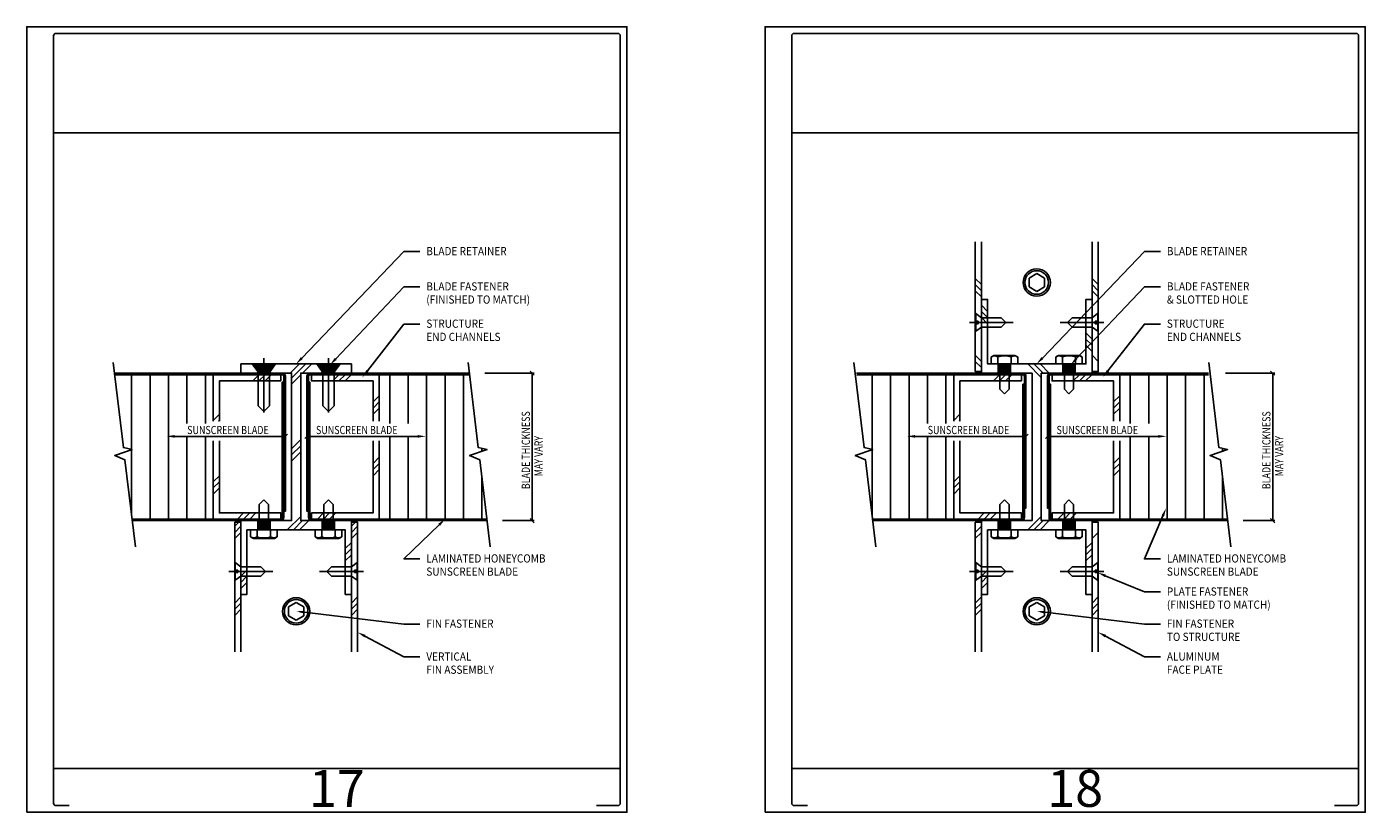
# Model space of a CAD drawing. Units: inches. Extents: x 0 to 48.1, y 0 to 58.6.
# Drawn here: x 30 to 48.1, y 36 to 46.6 of the extents above; entities that cross this region are included whole.
import ezdxf
from ezdxf.enums import TextEntityAlignment as Align

# ---------------------------------------------------------------- set-up
doc = ezdxf.new("R2010")
doc.units = ezdxf.units.IN
doc.header["$MEASUREMENT"] = 0
doc.linetypes.add('CENTER', pattern=[2, 1.25, -0.25, 0.25, -0.25])
doc.linetypes.add('DASHED', pattern=[0.75, 0.5, -0.25])
for name, color, linetype in [('CLIP', 4, 'Continuous'), ('CORE_MATERIAL', 203, 'Continuous'), ('DIMENSION', 3, 'Continuous'), ('FASTENER', 5, 'Continuous'), ('FASTNER', 5, 'Continuous'), ('FASTNERS', 8, 'Continuous'), ('HATCH', 8, 'Continuous'), ('MISCELLANEOUS', 173, 'Continuous'), ('SS-FIN', 2, 'Continuous'), ('SS-RETAINER', 40, 'Continuous'), ('TEXT', 122, 'Continuous')]:
    doc.layers.add(name, color=color, linetype=linetype)
doc.styles.add('SHOP', font='swissb.ttf', dxfattribs={"width": 0.85})
doc.styles.get("Standard").update_dxf_attribs({"font": 'swisse.ttf', "width": 0.85})

# ---------------------------------------------------------------- blocks, each defined once
blk = doc.blocks.new('DWG_AREA')
at = {"layer": 'DEFPOINTS'}
for p, q in [((0.362, 9.201), (8.039, 9.201)), ((0.362, 0.592), (8.039, 0.592))]:
    blk.add_line(p, q, dxfattribs=at)
blk.add_lwpolyline([(0, 0), (8.129, 0), (8.129, 10.64), (0, 10.64)], close=True, dxfattribs=at)
blk.add_lwpolyline([(7.715, 0.09), (8.007, 0.09, 0.414214), (8.039, 0.122), (8.039, 10.518, 0.414214), (8.007, 10.55), (0.394, 10.55, 0.414214), (0.362, 10.518), (0.362, 0.122, 0.414214), (0.394, 0.09), (0.573, 0.09)], format="xyb", dxfattribs=at)
blk.add_attdef('SHT_NO', text='', height=0.5, dxfattribs=at).set_placement((4.2, 0.073), align=Align.CENTER)
blk = doc.blocks.new('H-H')
at = {"layer": 'FASTNER'}
for p, q in [((0, 0.407), (-0.062, 0.344)), ((0, 0.407), (0.062, 0.344)), ((-0.062, 0.219), (-0.062, 0.344)), ((0.062, 0.219), (0.062, 0.344)), ((-0.18, 0), (-0.18, -0.094)), ((-0.18, 0), (0.18, 0)), ((-0.09, -0.094), (-0.09, 0)), ((-0.062, 0), (0.062, 0)), ((0.09, -0.094), (0.09, 0)), ((0.18, -0.094), (0.18, 0)), ((-0.18, -0.094), (-0.142, -0.116)), ((0.142, -0.116), (-0.142, -0.116)), ((0.18, -0.094), (0.142, -0.116))]:
    blk.add_line(p, q, dxfattribs=at)
at = {"layer": 'FASTNER', "linetype": 'DASHED'}
for p, q in [((-0.062, 0.219), (-0.062, 0)), ((0.062, 0.219), (0.062, 0))]:
    blk.add_line(p, q, dxfattribs=at)
at = {"layer": 'FASTNER'}
for centre, radius, start, end in [((-0.135, -0.035), 0.0743, 232.7215, 307.2789), ((0, 0.167), 0.277, 250.9284, 289.0714), ((0.135, -0.035), 0.0743, 232.7215, 307.2789)]:
    blk.add_arc(centre, radius, start, end, dxfattribs=at)
blk = doc.blocks.new('*X73')
at = {"color": 0}
for p, q in [((33.75, 132.61), (33.75, 159.99)), ((40.5, 107.11), (40.5, 159.99)), ((47.25, 107.11), (47.25, 159.99)), ((54, 142.06), (54, 159.99)), ((60.75, 142.06), (60.75, 159.99)), ((54, 107.11), (54, 137.41)), ((60.75, 107.11), (60.75, 137.41)), ((33.75, 108.5), (33.75, 132.5))]:
    blk.add_line(p, q, dxfattribs=at)
blk = doc.blocks.new('_Oblique')
at = {"color": 0, "linetype": 'ByBlock', "lineweight": -2}
blk.add_line((-0.5, -0.5), (0.5, 0.5), dxfattribs=at)
blk = doc.blocks.new('*X72')
at = {"color": 0}
for p, q in [((128.25, 142.06), (128.25, 159.99)), ((135, 142.06), (135, 159.99)), ((141.75, 107.11), (141.75, 159.99)), ((148.5, 107.11), (148.5, 159.99)), ((155.25, 107.11), (155.25, 159.99)), ((128.25, 107.11), (128.25, 137.41)), ((135, 107.11), (135, 137.41)), ((162, 131.95), (162, 133.01)), ((162, 107.11), (162, 122.35))]:
    blk.add_line(p, q, dxfattribs=at)
blk = doc.blocks.new('*X71')
at = {"color": 0}
for p, q in [((109.83, 163.59), (101.78, 163.59)), ((109.42, 163.03), (102.19, 163.03)), ((109.01, 162.46), (102.61, 162.46)), ((108.59, 161.9), (103.02, 161.9)), ((108.18, 161.34), (103.44, 161.34)), ((108.06, 160.78), (103.56, 160.78))]:
    blk.add_line(p, q, dxfattribs=at)
blk = doc.blocks.new('*X70')
at = {"color": 0}
for p, q in [((78.16, 163.59), (86.21, 163.59)), ((78.57, 163.03), (85.8, 163.03)), ((78.98, 162.46), (85.38, 162.46)), ((79.4, 161.9), (84.97, 161.9)), ((79.81, 161.34), (84.56, 161.34)), ((79.93, 160.78), (84.43, 160.78))]:
    blk.add_line(p, q, dxfattribs=at)
blk = doc.blocks.new('*X69')
at = {"color": 0}
for p, q in [((108.06, 106.21), (103.56, 106.21)), ((108.06, 105.65), (103.56, 105.65)), ((108.06, 105.09), (103.56, 105.09)), ((108.06, 104.53), (103.56, 104.53)), ((108.06, 103.96), (103.56, 103.96)), ((108.06, 103.4), (103.56, 103.4))]:
    blk.add_line(p, q, dxfattribs=at)
blk = doc.blocks.new('*X68')
at = {"color": 0}
for p, q in [((79.93, 106.21), (84.43, 106.21)), ((79.93, 105.65), (84.43, 105.65)), ((79.93, 105.09), (84.43, 105.09)), ((79.93, 104.53), (84.43, 104.53)), ((79.93, 103.96), (84.43, 103.96)), ((79.93, 103.4), (84.43, 103.4))]:
    blk.add_line(p, q, dxfattribs=at)
blk = doc.blocks.new('*X79')
at = {"color": 0}
for p, q in [((128.25, 142.06), (128.25, 159.99)), ((135, 142.06), (135, 159.99)), ((141.75, 107.11), (141.75, 159.99)), ((148.5, 107.11), (148.5, 159.99)), ((155.25, 107.11), (155.25, 159.99)), ((128.25, 107.11), (128.25, 137.41)), ((135, 107.11), (135, 137.41)), ((162, 131.95), (162, 133.01)), ((162, 107.11), (162, 122.35))]:
    blk.add_line(p, q, dxfattribs=at)
blk = doc.blocks.new('*X78')
at = {"color": 0}
for p, q in [((33.75, 132.61), (33.75, 159.99)), ((40.5, 107.11), (40.5, 159.99)), ((47.25, 107.11), (47.25, 159.99)), ((54, 142.06), (54, 159.99)), ((60.75, 142.06), (60.75, 159.99)), ((54, 107.11), (54, 137.41)), ((60.75, 107.11), (60.75, 137.41)), ((33.75, 108.5), (33.75, 132.5))]:
    blk.add_line(p, q, dxfattribs=at)
blk = doc.blocks.new('*X77')
at = {"color": 0}
for p, q in [((79.93, 163.7), (84.43, 163.7)), ((79.93, 163.14), (84.43, 163.14)), ((79.93, 162.58), (84.43, 162.58)), ((79.93, 162.01), (84.43, 162.01)), ((79.93, 161.45), (84.43, 161.45)), ((79.93, 160.89), (84.43, 160.89))]:
    blk.add_line(p, q, dxfattribs=at)
blk = doc.blocks.new('*X76')
at = {"color": 0}
for p, q in [((79.93, 106.21), (84.43, 106.21)), ((79.93, 105.65), (84.43, 105.65)), ((79.93, 105.09), (84.43, 105.09)), ((79.93, 104.53), (84.43, 104.53)), ((79.93, 103.96), (84.43, 103.96)), ((79.93, 103.4), (84.43, 103.4))]:
    blk.add_line(p, q, dxfattribs=at)
blk = doc.blocks.new('*X75')
at = {"color": 0}
for p, q in [((108.06, 106.21), (103.56, 106.21)), ((108.06, 105.65), (103.56, 105.65)), ((108.06, 105.09), (103.56, 105.09)), ((108.06, 104.53), (103.56, 104.53)), ((108.06, 103.96), (103.56, 103.96)), ((108.06, 103.4), (103.56, 103.4))]:
    blk.add_line(p, q, dxfattribs=at)
blk = doc.blocks.new('*X74')
at = {"color": 0}
for p, q in [((108.06, 163.7), (103.56, 163.7)), ((108.06, 163.14), (103.56, 163.14)), ((108.06, 162.58), (103.56, 162.58)), ((108.06, 162.01), (103.56, 162.01)), ((108.06, 161.45), (103.56, 161.45)), ((108.06, 160.89), (103.56, 160.89))]:
    blk.add_line(p, q, dxfattribs=at)

msp = doc.modelspace()

# ---------------------------------------------------------------- linework, layer by layer
at = {"layer": 'CLIP'}
for points in [[(32.526287, 41.296073), (32.526287, 41.926955), (33.440672, 41.926955), (33.440672, 41.843705), (32.609537, 41.843705), (32.609537, 41.296073)], [(34.690787, 41.296073), (34.690787, 41.843705), (33.856922, 41.843705), (33.856922, 41.926955), (34.774037, 41.926955), (34.774037, 41.296073)], [(42.556812, 41.296073), (42.556812, 41.926955), (43.471196, 41.926955), (43.471196, 41.843705), (42.640062, 41.843705), (42.640062, 41.296073)], [(44.721312, 41.296073), (44.721312, 41.843705), (43.887446, 41.843705), (43.887446, 41.926955), (44.804562, 41.926955), (44.804562, 41.296073)], [(32.609537, 41.02889), (32.609537, 40.05383), (33.440672, 40.05383), (33.440672, 39.97058), (32.526287, 39.97058), (32.526287, 41.02889)], [(34.774037, 41.02889), (34.774037, 39.97058), (33.856922, 39.97058), (33.856922, 40.05383), (34.690787, 40.05383), (34.690787, 41.02889)], [(42.640062, 41.02889), (42.640062, 40.05383), (43.471196, 40.05383), (43.471196, 39.97058), (42.556812, 39.97058), (42.556812, 41.02889)], [(44.804562, 41.02889), (44.804562, 39.97058), (43.887446, 39.97058), (43.887446, 40.05383), (44.721312, 40.05383), (44.721312, 41.02889)]]:
    msp.add_lwpolyline(points, dxfattribs=at)
at = {"layer": 'DIMENSION'}
for p, q in [((36.206057, 41.946657), (36.873117, 41.946657)), ((36.845367, 39.949768), (36.845367, 41.946657)), ((46.236582, 41.946657), (46.903642, 41.946657)), ((46.875892, 39.949768), (46.875892, 41.946657)), ((36.445684, 39.949768), (36.873117, 39.949768)), ((46.476209, 39.949768), (46.903642, 39.949768))]:
    msp.add_line(p, q, dxfattribs=at)
at = {"layer": 'FASTENER'}
for p, q in [((43.575465, 43.235763), (43.679321, 43.295725)), ((43.575465, 43.115839), (43.575465, 43.235763)), ((43.679321, 43.295725), (43.783177, 43.235763)), ((43.783177, 43.235763), (43.783177, 43.115839)), ((43.679321, 43.055877), (43.575465, 43.115839)), ((43.783177, 43.115839), (43.679321, 43.055877)), ((33.648797, 38.841658), (33.544941, 38.781696)), ((33.752653, 38.781696), (33.648797, 38.841658)), ((43.679321, 38.841658), (43.575465, 38.781696)), ((43.783177, 38.781696), (43.679321, 38.841658)), ((33.544941, 38.781696), (33.544941, 38.661772)), ((33.544941, 38.661772), (33.648797, 38.60181)), ((33.648797, 38.60181), (33.752653, 38.661772)), ((33.752653, 38.661772), (33.752653, 38.781696)), ((43.575465, 38.781696), (43.575465, 38.661772)), ((43.575465, 38.661772), (43.679321, 38.60181)), ((43.679321, 38.60181), (43.783177, 38.661772)), ((43.783177, 38.661772), (43.783177, 38.781696))]:
    msp.add_line(p, q, dxfattribs=at)
at = {"layer": 'FASTENER', "linetype": 'CENTER'}
for p, q in [((43.362191, 42.63458), (42.76835, 42.63458)), ((43.996452, 42.63458), (44.590292, 42.63458)), ((33.211734, 41.415147), (33.211734, 42.151114)), ((34.085859, 41.415147), (34.085859, 42.151114)), ((33.331666, 39.262955), (32.737826, 39.262955)), ((33.965927, 39.262955), (34.559768, 39.262955)), ((43.362191, 39.262955), (42.76835, 39.262955)), ((43.996452, 39.262955), (44.590292, 39.262955))]:
    msp.add_line(p, q, dxfattribs=at)
at = {"layer": 'FASTENER', "linetype": 'DASHED'}
for p, q in [((44.470582, 42.652296), (44.506014, 42.652296)), ((34.440058, 39.24524), (34.475489, 39.24524)), ((44.470582, 39.24524), (44.506014, 39.24524))]:
    msp.add_line(p, q, dxfattribs=at)
for points in [[(42.854241, 42.753608), (42.930071, 42.69785), (43.013748, 42.69785), (43.199802, 42.69785), (43.263071, 42.63458), (43.199802, 42.571311), (43.01817, 42.571311), (42.930071, 42.571311), (42.852629, 42.514367), (42.852629, 42.616865), (42.88806, 42.616865), (42.88806, 42.652296), (42.852629, 42.652296), (42.852629, 42.752792)], [(44.504401, 42.753608), (44.428571, 42.69785), (44.344894, 42.69785), (44.158841, 42.69785), (44.095571, 42.63458), (44.158841, 42.571311), (44.340473, 42.571311), (44.428571, 42.571311), (44.506014, 42.514367), (44.506014, 42.616865), (44.470582, 42.616865), (44.470582, 42.652296), (44.506014, 42.652296), (44.506014, 42.752792)], [(33.065505, 42.070662), (33.134006, 41.977502), (33.134006, 41.874702), (33.134006, 41.504004), (33.211734, 41.426276), (33.289463, 41.504004), (33.289463, 41.86927), (33.289463, 41.977502), (33.35942, 42.072643), (33.233498, 42.072643), (33.233498, 42.029114), (33.18997, 42.029114), (33.18997, 42.072643), (33.066507, 42.072643)], [(34.232088, 42.070662), (34.163588, 41.977502), (34.163588, 41.874702), (34.163588, 41.504004), (34.085859, 41.426276), (34.008131, 41.504004), (34.008131, 41.86927), (34.008131, 41.977502), (33.938174, 42.072643), (34.064095, 42.072643), (34.064095, 42.029114), (34.107623, 42.029114), (34.107623, 42.072643), (34.231087, 42.072643)], [(32.823717, 39.143928), (32.899547, 39.199686), (32.983224, 39.199686), (33.169277, 39.199686), (33.232547, 39.262955), (33.169277, 39.326225), (32.987645, 39.326225), (32.899547, 39.326225), (32.822104, 39.383168), (32.822104, 39.280671), (32.857536, 39.280671), (32.857536, 39.24524), (32.822104, 39.24524), (32.822104, 39.144743)], [(34.473877, 39.143928), (34.398047, 39.199686), (34.31437, 39.199686), (34.128316, 39.199686), (34.065047, 39.262955), (34.128316, 39.326225), (34.309948, 39.326225), (34.398047, 39.326225), (34.475489, 39.383168), (34.475489, 39.280671), (34.440058, 39.280671), (34.440058, 39.24524), (34.475489, 39.24524), (34.475489, 39.144743)], [(42.854241, 39.143928), (42.930071, 39.199686), (43.013748, 39.199686), (43.199802, 39.199686), (43.263071, 39.262955), (43.199802, 39.326225), (43.01817, 39.326225), (42.930071, 39.326225), (42.852629, 39.383168), (42.852629, 39.280671), (42.88806, 39.280671), (42.88806, 39.24524), (42.852629, 39.24524), (42.852629, 39.144743)], [(44.504401, 39.143928), (44.428571, 39.199686), (44.344894, 39.199686), (44.158841, 39.199686), (44.095571, 39.262955), (44.158841, 39.326225), (44.340473, 39.326225), (44.428571, 39.326225), (44.506014, 39.383168), (44.506014, 39.280671), (44.470582, 39.280671), (44.470582, 39.24524), (44.506014, 39.24524), (44.506014, 39.144743)]]:
    msp.add_lwpolyline(points, dxfattribs=at)
at = {"layer": 'FASTENER'}
for centre, radius in [((43.679321, 43.175801), 0.18465), ((43.679321, 43.175801), 0.159698), ((33.648797, 38.721734), 0.18465), ((33.648797, 38.721734), 0.159698), ((43.679321, 38.721734), 0.18465), ((43.679321, 38.721734), 0.159698)]:
    msp.add_circle(centre, radius, dxfattribs=at)
at = {"layer": 'FASTENER', "linetype": 'DASHED'}
for centre, start, end in [((44.505001, 42.752792), 0.000026, 126.3268607), ((44.505001, 42.516368), 233.6733173, 0.000152), ((34.474476, 39.381167), 359.999848, 126.3266827), ((44.505001, 39.381167), 359.999848, 126.3266827), ((34.474476, 39.144743), 233.6731393, 359.999974), ((44.505001, 39.144743), 233.6731393, 359.999974)]:
    msp.add_arc(centre, 0.001012, start, end, dxfattribs=at)
at = {"layer": 'FASTNERS', "linetype": 'DASHED'}
for p, q in [((42.930071, 42.571311), (42.930071, 42.69785)), ((32.899547, 39.326225), (32.899547, 39.199686)), ((42.930071, 39.326225), (42.930071, 39.199686))]:
    msp.add_line(p, q, dxfattribs=at)
at = {"layer": 'HATCH'}
for p, q in [((42.846821, 43.230749), (42.930071, 43.147499)), ((42.846821, 43.147499), (42.930071, 43.064249)), ((44.428571, 43.230749), (44.511821, 43.147499)), ((44.428571, 43.147499), (44.511821, 43.064249)), ((42.846821, 43.064249), (42.930071, 42.980999)), ((44.428571, 43.064249), (44.511821, 42.980999)), ((42.930071, 42.867619), (43.013321, 42.784369)), ((42.930071, 42.784369), (43.013321, 42.701119)), ((42.930071, 42.701119), (43.013321, 42.617869)), ((44.345321, 42.492994), (44.428571, 42.409744)), ((44.345321, 42.409744), (44.428571, 42.326494)), ((44.345321, 42.326494), (44.428571, 42.243244)), ((33.569648, 41.947768), (33.694523, 42.072643)), ((33.586359, 41.881228), (33.777773, 42.072643)), ((33.736148, 41.947768), (33.861023, 42.072643)), ((42.846821, 42.190124), (42.930071, 42.106874)), ((42.846821, 42.106874), (42.930071, 42.023624)), ((43.558548, 42.072643), (43.741759, 41.889432)), ((43.641798, 42.072643), (43.766673, 41.947768)), ((43.725048, 42.072643), (43.849923, 41.947768)), ((44.428571, 42.190124), (44.511821, 42.106874)), ((33.061746, 41.843705), (33.144996, 41.926955)), ((33.144996, 41.843705), (33.228246, 41.926955)), ((33.228246, 41.843705), (33.311496, 41.926955)), ((33.586359, 41.797978), (33.711234, 41.922853)), ((34.143996, 41.843705), (34.227246, 41.926955)), ((34.227246, 41.843705), (34.310496, 41.926955)), ((34.310496, 41.843705), (34.393746, 41.926955)), ((43.092271, 41.843705), (43.175521, 41.926955)), ((43.175521, 41.843705), (43.258771, 41.926955)), ((43.258771, 41.843705), (43.342021, 41.926955)), ((44.174521, 41.843705), (44.257771, 41.926955)), ((44.257771, 41.843705), (44.341021, 41.926955)), ((44.341021, 41.843705), (44.424271, 41.926955)), ((34.690787, 41.557996), (34.774037, 41.641246)), ((34.690787, 41.474746), (34.774037, 41.557996)), ((44.721312, 41.557996), (44.804562, 41.641246)), ((44.721312, 41.474746), (44.804562, 41.557996)), ((32.526287, 41.308246), (32.609537, 41.391496)), ((34.690787, 41.391496), (34.774037, 41.474746)), ((42.556812, 41.308246), (42.640062, 41.391496)), ((44.721312, 41.391496), (44.804562, 41.474746)), ((32.597364, 41.296073), (32.609537, 41.308246)), ((42.627888, 41.296073), (42.640062, 41.308246)), ((33.586359, 40.923853), (33.711234, 41.048728)), ((33.586359, 40.840603), (33.711234, 40.965478)), ((33.586359, 40.757353), (33.711234, 40.882228)), ((34.690787, 40.725496), (34.774037, 40.808746)), ((44.721312, 40.725496), (44.804562, 40.808746)), ((34.690787, 40.642246), (34.774037, 40.725496)), ((34.690787, 40.558996), (34.774037, 40.642246)), ((44.721312, 40.642246), (44.804562, 40.725496)), ((44.721312, 40.558996), (44.804562, 40.642246)), ((32.526287, 40.475746), (32.609537, 40.558996)), ((32.526287, 40.392496), (32.609537, 40.475746)), ((42.556812, 40.475746), (42.640062, 40.558996)), ((42.556812, 40.392496), (42.640062, 40.475746)), ((32.526287, 40.309246), (32.609537, 40.392496)), ((42.556812, 40.309246), (42.640062, 40.392496)), ((32.816297, 39.873911), (32.871341, 39.928955)), ((32.853621, 39.97058), (32.936871, 40.05383)), ((32.936871, 39.97058), (33.020121, 40.05383)), ((33.020121, 39.97058), (33.103371, 40.05383)), ((33.528023, 39.824893), (33.711234, 40.008103)), ((33.611273, 39.824893), (33.736148, 39.949768)), ((33.694523, 39.824893), (33.819398, 39.949768)), ((33.935871, 39.97058), (34.019121, 40.05383)), ((34.019121, 39.97058), (34.102371, 40.05383)), ((34.102371, 39.97058), (34.185621, 40.05383)), ((34.398047, 39.873911), (34.453091, 39.928955)), ((42.884146, 39.97058), (42.967396, 40.05383)), ((42.967396, 39.97058), (43.050646, 40.05383)), ((43.050646, 39.97058), (43.133896, 40.05383)), ((43.558548, 39.824893), (43.741759, 40.008103)), ((43.641798, 39.824893), (43.766673, 39.949768)), ((43.725048, 39.824893), (43.849923, 39.949768)), ((43.966396, 39.97058), (44.049646, 40.05383)), ((44.049646, 39.97058), (44.132896, 40.05383)), ((44.132896, 39.97058), (44.216146, 40.05383)), ((32.816297, 39.790661), (32.899547, 39.873911)), ((32.816297, 39.707411), (32.899547, 39.790661)), ((34.398047, 39.790661), (34.481297, 39.873911)), ((34.398047, 39.707411), (34.481297, 39.790661)), ((42.846821, 39.790661), (42.930071, 39.873911)), ((42.846821, 39.707411), (42.930071, 39.790661)), ((44.428571, 39.707411), (44.511821, 39.790661)), ((34.314797, 39.571041), (34.398047, 39.654291)), ((34.314797, 39.487791), (34.398047, 39.571041)), ((44.345321, 39.571041), (44.428571, 39.654291)), ((44.345321, 39.487791), (44.428571, 39.571041)), ((34.314797, 39.404541), (34.398047, 39.487791)), ((44.345321, 39.404541), (44.428571, 39.487791)), ((32.899547, 39.196416), (32.982797, 39.279666)), ((32.899547, 39.113166), (32.982797, 39.196416)), ((42.930071, 39.196416), (43.013321, 39.279666)), ((42.930071, 39.113166), (43.013321, 39.196416)), ((32.899547, 39.029916), (32.982797, 39.113166)), ((42.930071, 39.029916), (43.013321, 39.113166)), ((32.816297, 38.833286), (32.899547, 38.916536)), ((32.816297, 38.750036), (32.899547, 38.833286)), ((34.398047, 38.833286), (34.481297, 38.916536)), ((34.398047, 38.750036), (34.481297, 38.833286)), ((42.846821, 38.833286), (42.930071, 38.916536)), ((42.846821, 38.750036), (42.930071, 38.833286)), ((44.428571, 38.833286), (44.511821, 38.916536)), ((44.428571, 38.750036), (44.511821, 38.833286)), ((32.816297, 38.666786), (32.899547, 38.750036)), ((34.398047, 38.666786), (34.481297, 38.750036)), ((42.846821, 38.666786), (42.930071, 38.750036)), ((44.428571, 38.666786), (44.511821, 38.750036))]:
    msp.add_line(p, q, dxfattribs=at)
at = {"layer": 'HATCH', "linetype": 'Continuous'}
msp.add_line((33.290135, 41.947768), (33.294984, 41.952617), dxfattribs=at)
at = {"layer": 'HATCH'}
for points in [[(33.053559, 42.072643), (33.128484, 41.970745), (33.128484, 41.947768), (33.294984, 41.947768), (33.294984, 41.970745), (33.369909, 42.072643)], [(34.244034, 42.072643), (34.169109, 41.970745), (34.169109, 41.947768), (34.002609, 41.947768), (34.002609, 41.970745), (33.927684, 42.072643)], [(43.159009, 41.947768), (43.159009, 42.072643), (43.325509, 42.072643), (43.325509, 41.947768)], [(44.199634, 41.947768), (44.199634, 42.072643), (44.033134, 42.072643), (44.033134, 41.947768)], [(33.128484, 39.949768), (33.128484, 39.824893), (33.294984, 39.824893), (33.294984, 39.949768)], [(34.169109, 39.949768), (34.169109, 39.824893), (34.002609, 39.824893), (34.002609, 39.949768)], [(43.159009, 39.949768), (43.159009, 39.824893), (43.325509, 39.824893), (43.325509, 39.949768)], [(44.199634, 39.949768), (44.199634, 39.824893), (44.033134, 39.824893), (44.033134, 39.949768)]]:
    msp.add_lwpolyline(points, close=True, dxfattribs=at)
at = {"layer": 'MISCELLANEOUS'}
for points in [[(31.171529, 42.090192), (31.309536, 40.940133), (31.42734, 40.91227), (31.191076, 40.834082), (31.329373, 40.774819), (31.470683, 39.597235)], [(35.978253, 42.090192), (36.11626, 40.940133), (36.234065, 40.91227), (35.9978, 40.834082), (36.136098, 40.774819), (36.277408, 39.597235)], [(41.202053, 42.090192), (41.34006, 40.940133), (41.457865, 40.91227), (41.2216, 40.834082), (41.359898, 40.774819), (41.501208, 39.597235)], [(46.008778, 42.090192), (46.146785, 40.940133), (46.264589, 40.91227), (46.028325, 40.834082), (46.166623, 40.774819), (46.307933, 39.597235)]]:
    msp.add_lwpolyline(points, dxfattribs=at)
at = {"layer": 'SS-FIN'}
for points in [[(31.188753, 41.946657), (33.461484, 41.946657, -0.414213562), (33.503109, 41.905032), (33.503109, 40.077624), (33.482297, 40.077624), (33.482297, 41.906143, 0.414213562), (33.461484, 41.926955), (31.191117, 41.926955)], [(35.995477, 41.946657), (33.836109, 41.946657, 0.414213562), (33.794484, 41.905032), (33.794484, 40.077624), (33.815297, 40.077624), (33.815297, 41.906143, -0.414213562), (33.836109, 41.926955), (35.997842, 41.926955)], [(41.24009, 41.946657), (43.492009, 41.946657, -0.414213562), (43.533634, 41.905032), (43.533634, 40.119838), (43.512821, 40.119838), (43.512821, 41.906143, 0.414213562), (43.492009, 41.926955), (41.242454, 41.926955)], [(46.00519, 41.946657), (43.866634, 41.946657, 0.414213562), (43.825009, 41.905032), (43.825009, 40.119838), (43.845821, 40.119838), (43.845821, 41.906143, -0.414213562), (43.866634, 41.926955), (46.007554, 41.926955)], [(31.428246, 39.950878), (33.440672, 39.950878, 0.414213562), (33.482297, 39.992503), (33.482297, 41.825015), (33.461484, 41.825015), (33.461484, 39.991393, -0.414213562), (33.440672, 39.97058), (31.425882, 39.97058)], [(36.234971, 39.950878), (33.856922, 39.950878, -0.414213562), (33.815297, 39.992503), (33.815297, 41.825015), (33.836109, 41.825015), (33.836109, 39.991393, 0.414213562), (33.856922, 39.97058), (36.232607, 39.97058)], [(41.458771, 39.950878), (43.471196, 39.950878, 0.414213562), (43.512821, 39.992503), (43.512821, 41.798428), (43.492009, 41.798428), (43.492009, 39.991393, -0.414213562), (43.471196, 39.97058), (41.456407, 39.97058)], [(46.265496, 39.950878), (43.887446, 39.950878, -0.414213562), (43.845821, 39.992503), (43.845821, 41.798428), (43.866634, 41.798428), (43.866634, 39.991393, 0.414213562), (43.887446, 39.97058), (46.263131, 39.97058)]]:
    msp.add_lwpolyline(points, format="xyb", dxfattribs=at)
at = {"layer": 'SS-RETAINER'}
for points in [[(42.930071, 43.72495), (42.930071, 41.96858), (42.846821, 41.96858), (42.846821, 43.72495)], [(44.511821, 43.72495), (44.511821, 41.96858), (44.428571, 41.96858), (44.428571, 43.72495)], [(43.741759, 41.947768), (44.428571, 41.947768), (44.428571, 42.946768), (44.345321, 42.946768), (44.345321, 42.072643), (43.013321, 42.072643), (43.013321, 42.946768), (42.930071, 42.946768), (42.930071, 41.947768), (43.616884, 41.947768)], [(43.741759, 41.947768), (43.741759, 39.949768), (44.428571, 39.949768), (44.428571, 38.950768), (44.345321, 38.950768), (44.345321, 39.824893), (43.013321, 39.824893), (43.013321, 38.950768), (42.930071, 38.950768), (42.930071, 39.949768), (43.616884, 39.949768), (43.616884, 41.947768)], [(32.899547, 38.172586), (32.899547, 39.928955), (32.816297, 39.928955), (32.816297, 38.172586)], [(34.481297, 38.172586), (34.481297, 39.928955), (34.398047, 39.928955), (34.398047, 38.172586)], [(42.930071, 38.172586), (42.930071, 39.928955), (42.846821, 39.928955), (42.846821, 38.172586)], [(44.511821, 38.172586), (44.511821, 39.928955), (44.428571, 39.928955), (44.428571, 38.172586)]]:
    msp.add_lwpolyline(points, dxfattribs=at)
msp.add_lwpolyline([(32.982797, 39.824893), (32.982797, 38.950768), (32.899547, 38.950768), (32.899547, 39.949768), (33.586359, 39.949768), (33.586359, 41.947768), (32.899547, 41.947768), (32.899547, 42.072643), (34.398047, 42.072643), (34.398047, 41.947768), (33.711234, 41.947768), (33.711234, 39.949768), (34.398047, 39.949768), (34.398047, 38.950768), (34.314797, 38.950768), (34.314797, 39.824893)], close=True, dxfattribs=at)
at = {"layer": 'TEXT'}
for p, q in [((32.001632, 41.091557), (33.503109, 41.091557)), ((35.295961, 41.091557), (33.794484, 41.091557)), ((42.032157, 41.091557), (43.533634, 41.091557)), ((45.326486, 41.091557), (43.825009, 41.091557))]:
    msp.add_line(p, q, dxfattribs=at)
at = {"layer": 'TEXT', "flags": 128}
for points in [[(33.725622, 42.152761), (35.108731, 43.595158), (35.326083, 43.595158)], [(43.756146, 42.152761), (45.139255, 43.595158), (45.356607, 43.595158)], [(34.18394, 42.14076), (35.108731, 43.117476), (35.326083, 43.117476)], [(44.214465, 42.14076), (45.139255, 43.117476), (45.356607, 43.117476)], [(34.614112, 41.97925), (35.108731, 42.612498), (35.326083, 42.612498)], [(44.644636, 41.97925), (45.139255, 42.612498), (45.356607, 42.612498)], [(35.585648, 39.89344), (35.108731, 39.4325), (35.326083, 39.4325)], [(45.38779, 40.014485), (45.139255, 39.4325), (45.356607, 39.4325)], [(44.608645, 39.202956), (45.139255, 38.984345), (45.356607, 38.984345)], [(33.759031, 38.708716), (35.108731, 38.549324), (35.326083, 38.549324)], [(43.789555, 38.708716), (45.139255, 38.549324), (45.356607, 38.549324)], [(34.579267, 38.38593), (35.108731, 38.103929), (35.326083, 38.103929)], [(44.609792, 38.38593), (45.139255, 38.103929), (45.356607, 38.103929)]]:
    msp.add_lwpolyline(points, dxfattribs=at)
at = {"layer": 'TEXT', "linetype": 'Continuous', "extrusion": (0, 0, -1)}
for points in [[(-33.738975, 42.139957), (-33.648797, 42.072643), (-33.712269, 42.165565)], [(-34.197374, 42.128041), (-34.107623, 42.060158), (-34.170507, 42.15348)], [(-43.769499, 42.139957), (-43.679321, 42.072643), (-43.742793, 42.165565)], [(-44.227899, 42.128041), (-44.138148, 42.060158), (-44.201031, 42.15348)], [(-34.628691, 41.967862), (-34.545784, 41.891772), (-34.599532, 41.990638)], [(-44.659216, 41.967862), (-44.576309, 41.891772), (-44.630057, 41.990638)], [(-35.295961, 41.110057), (-35.406961, 41.091557), (-35.295961, 41.073057)], [(-45.326486, 41.110057), (-45.437486, 41.091557), (-45.326486, 41.073057)], [(-45.370777, 40.02175), (-45.431384, 40.116566), (-45.404804, 40.007219)], [(-35.572792, 39.906742), (-35.665463, 39.97058), (-35.598505, 39.880137)], [(-44.601597, 39.185851), (-44.506014, 39.24524), (-44.615692, 39.220061)], [(-33.756861, 38.690344), (-33.648797, 38.721734), (-33.7612, 38.727089)], [(-43.787386, 38.690344), (-43.679321, 38.721734), (-43.791725, 38.727089)], [(-34.57057, 38.369601), (-34.481297, 38.43811), (-34.587964, 38.402258)], [(-44.601095, 38.369601), (-44.511821, 38.43811), (-44.618488, 38.402258)]]:
    msp.add_solid(points, dxfattribs=at)
at = {"layer": 'TEXT', "linetype": 'Continuous', "extrusion": (-1.22461e-16, 1.22461e-16, -1)}
for points in [[(-32.001632, 41.073057), (-31.890632, 41.091557), (-32.001632, 41.110057)], [(-42.032157, 41.073057), (-41.921157, 41.091557), (-42.032157, 41.110057)]]:
    msp.add_solid(points, dxfattribs=at)

# ---------------------------------------------------------------- block references
for p, values in [((30, 36), {'SHT_NO': '17'}), ((40, 36), {'SHT_NO': '18'})]:
    msp.add_blockref('DWG_AREA', p).add_auto_attribs(values)
at = {"layer": 'CORE_MATERIAL', "linetype": 'Continuous', "xscale": 0.03700000000000001, "yscale": 0.03700000000000001, "zscale": 0.03700000000000001}
for name, p in [('*X73', (30.170963, 36.0074)), ('*X72', (30.170963, 36.0074)), ('*X78', (40.201487, 36.0074)), ('*X79', (40.201487, 36.0074))]:
    msp.add_blockref(name, p, dxfattribs=at)
at = {"layer": 'DIMENSION'}
for name, p, xscale, yscale, zscale, rotation in [('H-H', (43.242259, 42.072643), 0.9990000000000001, 0.9990000000000001, 0.9990000000000001, 180), ('H-H', (44.116384, 42.072643), -0.9990000000000001, 0.9990000000000001, 0.9990000000000001, 180), ('_Oblique', (36.845367, 41.946657), 0.05550000000000001, 0.05550000000000001, 0.05550000000000001, 90), ('_Oblique', (46.875892, 41.946657), 0.05550000000000001, 0.05550000000000001, 0.05550000000000001, 90), ('_Oblique', (33.503109, 41.091557), 0.05550000000000001, 0.05550000000000001, 0.05550000000000001, 180), ('_Oblique', (33.794484, 41.091557), 0.05550000000000001, 0.05550000000000001, 0.05550000000000001, 180), ('_Oblique', (43.533634, 41.091557), 0.05550000000000001, 0.05550000000000001, 0.05550000000000001, 180), ('_Oblique', (43.825009, 41.091557), 0.05550000000000001, 0.05550000000000001, 0.05550000000000001, 180), ('_Oblique', (36.845367, 39.949768), 0.05550000000000001, 0.05550000000000001, 0.05550000000000001, 270), ('_Oblique', (46.875892, 39.949768), 0.05550000000000001, 0.05550000000000001, 0.05550000000000001, 270)]:
    msp.add_blockref(name, p, dxfattribs=dict(at, xscale=xscale, yscale=yscale, zscale=zscale, rotation=rotation))
at = {"layer": 'DIMENSION', "yscale": 0.9990000000000001, "zscale": 0.9990000000000001}
for p, xscale in [((33.211734, 39.824893), -0.9990000000000001), ((34.085859, 39.824893), 0.9990000000000001), ((43.242259, 39.824893), -0.9990000000000001), ((44.116384, 39.824893), 0.9990000000000001)]:
    msp.add_blockref('H-H', p, dxfattribs=dict(at, xscale=xscale))
at = {"layer": 'HATCH', "linetype": 'Continuous', "xscale": 0.03700000000000001, "yscale": 0.03700000000000001, "zscale": 0.03700000000000001}
for name, p in [('*X70', (30.170963, 36.0074)), ('*X71', (30.170963, 36.0074)), ('*X77', (40.201487, 36.0074)), ('*X74', (40.201487, 36.0074)), ('*X68', (30.170963, 36.0074)), ('*X69', (30.170963, 36.0074)), ('*X76', (40.201487, 36.0074)), ('*X75', (40.201487, 36.0074))]:
    msp.add_blockref(name, p, dxfattribs=at)

# ---------------------------------------------------------------- texts
at = {"layer": 'DIMENSION', "color": 122, "style": 'SHOP', "width": 0.8}
for s, p in [('BLADE THICKNESS', (36.814778, 40.375828)), ('BLADE THICKNESS', (46.845303, 40.375828)), ('MAY VARY', (36.986957, 40.549696)), ('MAY VARY', (47.017481, 40.549696))]:
    msp.add_text(s, height=0.111, rotation=90, dxfattribs=at).set_placement(p)
for p in [(32.172435, 41.122146), (33.917212, 41.122146), (42.20296, 41.122146), (43.947737, 41.122146)]:
    msp.add_text('SUNSCREEN BLADE', height=0.111, dxfattribs=at).set_placement(p)
at = {"layer": 'TEXT', "style": 'SHOP', "width": 0.9}
for s, p in [('BLADE RETAINER', (35.4118, 43.545085)), ('BLADE RETAINER', (45.442325, 43.545085)), ('BLADE FASTENER', (35.4118, 43.067403)), ('BLADE FASTENER', (45.442325, 43.067403)), ('(FINISHED TO MATCH)', (35.4118, 42.889092)), ('& SLOTTED HOLE', (45.442325, 42.889092)), ('STRUCTURE', (35.4118, 42.562425)), ('STRUCTURE', (45.442325, 42.562425)), ('END CHANNELS', (35.4118, 42.384113)), ('END CHANNELS', (45.442325, 42.384113)), ('LAMINATED HONEYCOMB', (35.4118, 39.382428)), ('LAMINATED HONEYCOMB', (45.442325, 39.382428)), ('SUNSCREEN BLADE', (35.4118, 39.204116)), ('SUNSCREEN BLADE', (45.442325, 39.204116)), ('PLATE FASTENER', (45.442325, 38.934273)), ('(FINISHED TO MATCH)', (45.442325, 38.755961)), ('FIN FASTENER', (35.4118, 38.499252)), ('TO STRUCTURE', (45.442325, 38.32094)), ('FIN FASTENER', (45.442325, 38.499252)), ('VERTICAL', (35.4118, 38.053857)), ('ALUMINUM', (45.442325, 38.053857)), ('FIN ASSEMBLY', (35.4118, 37.875545)), ('FACE PLATE', (45.442325, 37.875545))]:
    msp.add_text(s, height=0.111, dxfattribs=at).set_placement(p)

doc.saveas('drawing.dxf')
